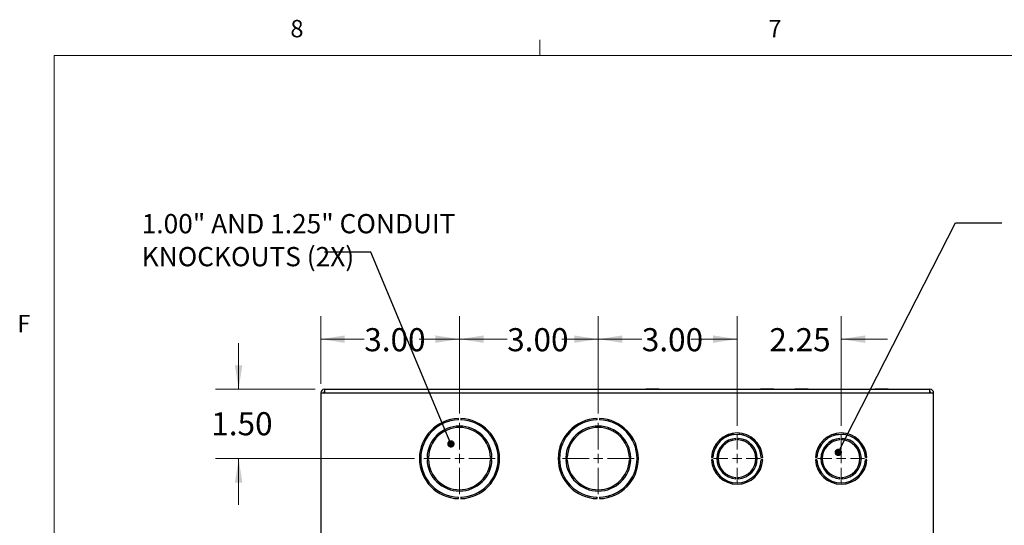
# Model space of a CAD drawing. Units: inches. Extents: x 0.3 to 21.8, y 0.2 to 16.9.
# Drawn here: x 0.3 to 5.7, y 14.1 to 16.9 of the extents above; entities that cross this region are included whole.
import ezdxf

# ---------------------------------------------------------------- set-up
doc = ezdxf.new("R2010")
doc.units = ezdxf.units.IN
doc.header["$MEASUREMENT"] = 0
doc.styles.add('SLDTEXTSTYLE0', font='TXT', dxfattribs={"width": 0.75})
doc.styles.add('SLDTEXTSTYLE1', font='TXT', dxfattribs={"width": 0.7})
doc.dimstyles.new('SLDDIMSTYLE0', dxfattribs={"dimtxt": 0.125, "dimasz": 0.13, "dimexe": 0, "dimexo": 0.0625, "dimgap": 0.03125, "dimtad": 0, "dimtih": 1, "dimtoh": 1, "dimlfac": 4, "dimrnd": 1e-09, "dimzin": 4, "dimdsep": 46, "dimtxsty": 'SLDTEXTSTYLE1', "dimsah": 1, "dimcen": 0.09, "dimadec": 0, "dimazin": 1, "dimtfac": 1, "dimtofl": 0, "dimtmove": 0, "dimatfit": 3, "dimfxl": 1, "dimfrac": 2, "dimtolj": 1, "dimtzin": 12, "dimarcsym": 0})
doc.dimstyles.new('SLDDIMSTYLE2', dxfattribs={"dimtxt": 0.125, "dimasz": 0.13, "dimexe": 0, "dimexo": 0.0625, "dimgap": 0.03125, "dimtad": 0, "dimtih": 1, "dimtoh": 1, "dimlfac": 4, "dimrnd": 1e-09, "dimzin": 12, "dimdsep": 46, "dimtxsty": 'SLDTEXTSTYLE1', "dimsah": 1, "dimcen": 0.09, "dimadec": 0, "dimazin": 3, "dimtfac": 1, "dimtmove": 0, "dimatfit": 0, "dimfxl": 1, "dimfrac": 2, "dimtolj": 1, "dimtzin": 12, "dimarcsym": 0})
doc.dimstyles.new('SLDDIMSTYLE4', dxfattribs={"dimtxt": 0.125, "dimasz": 0.13, "dimexe": 0, "dimexo": 0.0625, "dimgap": 0.03125, "dimtad": 0, "dimtih": 1, "dimtoh": 1, "dimlfac": 4, "dimrnd": 1e-09, "dimzin": 4, "dimdsep": 46, "dimtxsty": 'SLDTEXTSTYLE1', "dimsah": 1, "dimcen": 0.09, "dimadec": 0, "dimazin": 1, "dimtfac": 1, "dimtmove": 0, "dimatfit": 0, "dimfxl": 1, "dimfrac": 2, "dimtolj": 1, "dimtzin": 12, "dimarcsym": 0})
doc.dimstyles.new('SLDDIMSTYLE5', dxfattribs={"dimtxt": 0.18, "dimasz": 0.04, "dimexe": 0, "dimexo": 0.0625, "dimgap": 0, "dimtad": 0, "dimtih": 1, "dimtoh": 1, "dimdec": 0, "dimrnd": 1e-09, "dimzin": 0, "dimdsep": 46, "dimtxsty": 'Standard', "dimblk1": 'DOT', "dimblk2": 'DOT', "dimsah": 1, "dimcen": 0.09, "dimadec": 0, "dimazin": 0, "dimtfac": 0.04, "dimtdec": 0, "dimtofl": 0, "dimtmove": 0, "dimatfit": 3, "dimldrblk": 'DOT', "dimfxl": 1, "dimfrac": 2, "dimtolj": 1, "dimtzin": 0, "dimarcsym": 0})

# ---------------------------------------------------------------- blocks, each defined once
blk = doc.blocks.new('_D_16')
at = {"color": 137, "linetype": 'Continuous', "lineweight": 0}
for p, q in [((2.7141, 14.7237), (2.7141, 15.2515)), ((3.4641, 14.7237), (3.4641, 15.2515)), ((2.7141, 15.1265), (2.972, 15.1265)), ((3.4641, 15.1265), (3.2677, 15.1265))]:
    blk.add_line(p, q, dxfattribs=at)
at = {"color": 137, "linetype": 'Continuous', "lineweight": 18}
for points in [[(2.7141, 15.1265), (2.8441, 15.1065), (2.8441, 15.1465)], [(3.4641, 15.1265), (3.3341, 15.1465), (3.3341, 15.1065)]]:
    blk.add_solid(points, dxfattribs=at)
at = {"color": 137, "linetype": 'Continuous', "lineweight": 18, "insert": (2.972, 15.1859), "char_height": 0.125, "attachment_point": 1, "style": 'SLDTEXTSTYLE1'}
blk.add_mtext('3.00', dxfattribs=at)
blk = doc.blocks.new('_D_17')
at = {"color": 137, "linetype": 'Continuous', "lineweight": 0}
for p, q in [((3.4641, 14.7237), (3.4641, 15.2515)), ((4.2141, 14.6574), (4.2141, 15.2515)), ((3.4641, 15.1265), (3.6993, 15.1265)), ((4.2141, 15.1265), (3.995, 15.1265))]:
    blk.add_line(p, q, dxfattribs=at)
at = {"color": 137, "linetype": 'Continuous', "lineweight": 18}
for points in [[(3.4641, 15.1265), (3.5941, 15.1065), (3.5941, 15.1465)], [(4.2141, 15.1265), (4.0841, 15.1465), (4.0841, 15.1065)]]:
    blk.add_solid(points, dxfattribs=at)
at = {"color": 137, "linetype": 'Continuous', "lineweight": 18, "insert": (3.6993, 15.1859), "char_height": 0.125, "attachment_point": 1, "style": 'SLDTEXTSTYLE1'}
blk.add_mtext('3.00', dxfattribs=at)
blk = doc.blocks.new('_D_18')
at = {"color": 137, "linetype": 'Continuous', "lineweight": 0}
for p, q in [((4.2141, 14.6574), (4.2141, 15.2515)), ((4.7766, 14.6574), (4.7766, 15.2515)), ((4.2141, 15.1265), (3.9641, 15.1265)), ((4.7766, 15.1265), (5.0266, 15.1265))]:
    blk.add_line(p, q, dxfattribs=at)
at = {"color": 137, "linetype": 'Continuous', "lineweight": 18}
for points in [[(4.2141, 15.1265), (4.0841, 15.1465), (4.0841, 15.1065)], [(4.7766, 15.1265), (4.9066, 15.1065), (4.9066, 15.1465)]]:
    blk.add_solid(points, dxfattribs=at)
at = {"color": 137, "linetype": 'Continuous', "lineweight": 18, "insert": (4.3884, 15.1859), "char_height": 0.125, "attachment_point": 1, "style": 'SLDTEXTSTYLE1'}
blk.add_mtext('2.25', dxfattribs=at)
blk = doc.blocks.new('_D_19')
at = {"color": 137, "linetype": 'Continuous', "lineweight": 0}
for p, q in [((1.9641, 14.8855), (1.9641, 15.2515)), ((2.7141, 14.7237), (2.7141, 15.2515)), ((1.9641, 15.1265), (2.1995, 15.1265)), ((2.7141, 15.1265), (2.4952, 15.1265))]:
    blk.add_line(p, q, dxfattribs=at)
at = {"color": 137, "linetype": 'Continuous', "lineweight": 18}
for points in [[(1.9641, 15.1265), (2.0941, 15.1065), (2.0941, 15.1465)], [(2.7141, 15.1265), (2.5841, 15.1465), (2.5841, 15.1065)]]:
    blk.add_solid(points, dxfattribs=at)
at = {"color": 137, "linetype": 'Continuous', "lineweight": 18, "insert": (2.1995, 15.1859), "char_height": 0.125, "attachment_point": 1, "style": 'SLDTEXTSTYLE1'}
blk.add_mtext('3.00', dxfattribs=at)
blk = doc.blocks.new('_D_20')
at = {"color": 137, "linetype": 'Continuous', "lineweight": 0}
for p, q in [((1.5204, 14.8555), (1.5204, 15.1055)), ((1.9341, 14.8555), (1.3954, 14.8555)), ((2.471, 14.4805), (1.3954, 14.4805)), ((1.5204, 14.4805), (1.5204, 14.2305))]:
    blk.add_line(p, q, dxfattribs=at)
at = {"color": 137, "linetype": 'Continuous', "lineweight": 18}
for points in [[(1.5204, 14.8555), (1.5404, 14.9855), (1.5004, 14.9855)], [(1.5204, 14.4805), (1.5004, 14.3505), (1.5404, 14.3505)]]:
    blk.add_solid(points, dxfattribs=at)
at = {"color": 137, "linetype": 'Continuous', "lineweight": 18, "insert": (1.3726, 14.7315), "char_height": 0.125, "attachment_point": 1, "style": 'SLDTEXTSTYLE1'}
blk.add_mtext('1.50', dxfattribs=at)
blk = doc.blocks.new('SW_NOTE_0_4')
at = {"color": 0, "linetype": 'Continuous', "lineweight": 0, "char_height": 0.104167, "attachment_point": 1, "style": 'SLDTEXTSTYLE1'}
for s, insert in [('1.00" AND 1.25" CONDUIT', (-0.9881, 0.2053)), ('KNOCKOUTS (2X)', (-0.9881, 0.027))]:
    blk.add_mtext(s, dxfattribs=dict(at, insert=insert))
blk = doc.blocks.new('_Dot')
at = {"color": 0, "linetype": 'ByBlock', "lineweight": -2}
blk.add_line((-0.5, 0), (-1, 0), dxfattribs=at)
at = {"color": 0, "linetype": 'ByBlock', "const_width": 0.5}
blk.add_lwpolyline([(-0.25, 0, 1), (0.25, 0, 1)], format="xyb", close=True, dxfattribs=at)
blk = doc.blocks.new('SW_CENTERMARKSYMBOL_5')
at = {"color": 0, "linetype": 'Continuous', "lineweight": 18}
for p, q in [((0, 0.05), (0, 0.193125)), ((-0.05, 0), (-0.193125, 0)), ((0, 0), (-0.025, 0)), ((0, 0), (0, 0.025)), ((0, 0), (0, -0.025)), ((0, 0), (0.025, 0)), ((0.05, 0), (0.193125, 0)), ((0, -0.05), (0, -0.193125))]:
    blk.add_line(p, q, dxfattribs=at)
blk = doc.blocks.new('SW_CENTERMARKSYMBOL_6')
at = {"color": 0, "linetype": 'Continuous', "lineweight": 18}
for p, q in [((0, 0.05), (0, 0.193125)), ((-0.05, 0), (-0.193125, 0)), ((0, 0), (-0.025, 0)), ((0, 0), (0, 0.025)), ((0, 0), (0, -0.025)), ((0, 0), (0.025, 0)), ((0.05, 0), (0.193125, 0)), ((0, -0.05), (0, -0.193125))]:
    blk.add_line(p, q, dxfattribs=at)
blk = doc.blocks.new('SW_CENTERMARKSYMBOL_7')
at = {"color": 0, "linetype": 'Continuous', "lineweight": 18}
for p, q in [((0, 0.05), (0, 0.1269)), ((-0.05, 0), (-0.1269, 0)), ((0, 0), (-0.025, 0)), ((0, 0), (0, 0.025)), ((0, 0), (0, -0.025)), ((0, 0), (0.025, 0)), ((0.05, 0), (0.1269, 0)), ((0, -0.05), (0, -0.1269))]:
    blk.add_line(p, q, dxfattribs=at)
blk = doc.blocks.new('SW_CENTERMARKSYMBOL_8')
at = {"color": 0, "linetype": 'Continuous', "lineweight": 18}
for p, q in [((0, 0.05), (0, 0.1269)), ((-0.05, 0), (-0.1269, 0)), ((0, 0), (-0.025, 0)), ((0, 0), (0, 0.025)), ((0, 0), (0, -0.025)), ((0, 0), (0.025, 0)), ((0.05, 0), (0.1269, 0)), ((0, -0.05), (0, -0.1269))]:
    blk.add_line(p, q, dxfattribs=at)

msp = doc.modelspace()

# ---------------------------------------------------------------- linework, layer by layer
at = {"color": 7, "linetype": 'Continuous', "lineweight": 18}
for p, q in [((3.1479, 16.6606), (3.1479, 16.7454)), ((0.5229, 16.6606), (21.5229, 16.6606)), ((0.5229, 16.6606), (0.5229, 0.4106))]:
    msp.add_line(p, q, dxfattribs=at)
at = {"color": 7, "linetype": 'Continuous', "lineweight": 25}
for p, q in [((1.9841, 14.8555), (5.2566, 14.8555)), ((1.9841, 14.8555), (1.9841, 14.8355)), ((3.7206, 14.8556), (3.7206, 14.8555)), ((3.7367, 14.8556), (3.7206, 14.8556)), ((3.7367, 14.8556), (3.7367, 14.8555)), ((3.7727, 14.8556), (3.7367, 14.8556)), ((3.7727, 14.8556), (3.7727, 14.8555)), ((3.7926, 14.8556), (3.7727, 14.8556)), ((3.7926, 14.8556), (3.7926, 14.8555)), ((4.3406, 14.8556), (4.3406, 14.8555)), ((4.3567, 14.8556), (4.3406, 14.8556)), ((4.3567, 14.8556), (4.3567, 14.8555)), ((4.3927, 14.8556), (4.3567, 14.8556)), ((4.3927, 14.8556), (4.3927, 14.8555)), ((4.4126, 14.8556), (4.3927, 14.8556)), ((4.4126, 14.8556), (4.4126, 14.8555)), ((4.5269, 14.8556), (4.5269, 14.8555)), ((4.5429, 14.8556), (4.5269, 14.8556)), ((4.5429, 14.8556), (4.5429, 14.8555)), ((4.5789, 14.8556), (4.5429, 14.8556)), ((4.5789, 14.8556), (4.5789, 14.8555)), ((4.5989, 14.8556), (4.5789, 14.8556)), ((4.5989, 14.8556), (4.5989, 14.8555)), ((4.9581, 14.8556), (4.9581, 14.8555)), ((4.9742, 14.8556), (4.9581, 14.8556)), ((4.9742, 14.8556), (4.9742, 14.8555)), ((5.0102, 14.8556), (4.9742, 14.8556)), ((5.0102, 14.8556), (5.0102, 14.8555)), ((5.0301, 14.8556), (5.0102, 14.8556)), ((5.0301, 14.8556), (5.0301, 14.8555)), ((5.2566, 14.8355), (5.2566, 14.8555)), ((1.9641, 14.8355), (1.9841, 14.8355)), ((1.9641, 14.8355), (1.9641, 13.8605)), ((1.9841, 14.8355), (5.2566, 14.8355)), ((5.2566, 14.8355), (5.2766, 14.8355)), ((5.2766, 13.8605), (5.2766, 14.8355)), ((2.7079, 14.6897), (2.7079, 14.6972)), ((2.7204, 14.6972), (2.7204, 14.6897)), ((3.4579, 14.6897), (3.4579, 14.6972)), ((3.4704, 14.6972), (3.4704, 14.6897)), ((3.5468, 14.6809), (3.5468, 14.6727)), ((3.5468, 14.6355), (3.5468, 14.6269)), ((4.151, 14.604), (4.1699, 14.604)), ((4.1957, 14.6104), (4.1655, 14.6104)), ((4.1655, 14.6104), (4.1957, 14.6104)), ((4.1809, 14.6074), (4.1809, 14.6104)), ((4.2079, 14.5822), (4.2079, 14.5897)), ((4.2204, 14.5897), (4.2204, 14.5822)), ((4.2273, 14.611), (4.2273, 14.6185)), ((4.2487, 14.607), (4.2487, 14.6148)), ((4.2487, 14.5764), (4.2487, 14.5843)), ((4.2492, 14.6069), (4.2492, 14.6147)), ((4.2492, 14.5762), (4.2492, 14.5841)), ((4.7378, 14.6058), (4.7378, 14.6136)), ((4.7378, 14.5747), (4.7378, 14.5828)), ((4.7442, 14.6153), (4.7442, 14.6109)), ((4.7704, 14.5822), (4.7704, 14.5897)), ((4.7829, 14.5897), (4.7829, 14.5822)), ((4.7849, 14.5821), (4.7849, 14.5896)), ((4.7885, 14.6111), (4.7885, 14.6186)), ((4.8609, 14.5906), (4.8609, 14.581)), ((4.8656, 14.5768), (4.8656, 14.5868)), ((4.3227, 14.5667), (4.3227, 14.554)), ((4.3236, 14.5528), (4.3324, 14.5528)), ((4.6712, 14.5705), (4.6812, 14.5705)), ((4.686, 14.5417), (4.686, 14.5271)), ((4.6926, 14.5506), (4.6926, 14.5382)), ((4.7144, 14.5705), (4.7288, 14.5705)), ((4.7255, 14.5687), (4.7255, 14.5705)), ((4.8656, 14.537), (4.8656, 14.5441)), ((4.8656, 14.537), (4.8703, 14.537)), ((4.895, 14.537), (4.9032, 14.537)), ((4.8996, 14.526), (4.8996, 14.537)), ((2.5386, 14.4868), (2.5461, 14.4868)), ((2.5461, 14.4743), (2.5386, 14.4743)), ((2.8821, 14.4868), (2.8896, 14.4868)), ((2.8896, 14.4743), (2.8821, 14.4743)), ((3.2886, 14.4868), (3.2961, 14.4868)), ((3.2961, 14.4743), (3.2886, 14.4743)), ((3.6321, 14.4868), (3.6396, 14.4868)), ((3.6396, 14.4743), (3.6321, 14.4743)), ((4.0756, 14.4868), (4.0831, 14.4868)), ((4.0831, 14.4743), (4.0756, 14.4743)), ((4.3126, 14.5065), (4.3204, 14.5065)), ((4.3427, 14.5065), (4.3503, 14.5065)), ((4.3451, 14.4868), (4.3526, 14.4868)), ((4.3526, 14.4743), (4.3451, 14.4743)), ((4.6456, 14.4868), (4.6381, 14.4868)), ((4.6381, 14.4868), (4.6456, 14.4868)), ((4.6456, 14.4743), (4.6381, 14.4743)), ((4.6465, 14.4967), (4.6389, 14.4967)), ((4.6749, 14.4868), (4.6674, 14.4868)), ((4.676, 14.4967), (4.6684, 14.4967)), ((4.8781, 14.5213), (4.87, 14.5213)), ((4.8829, 14.5065), (4.8751, 14.5065)), ((4.9076, 14.4868), (4.9151, 14.4868)), ((4.9151, 14.4743), (4.9076, 14.4743)), ((4.9076, 14.4741), (4.9124, 14.4741)), ((4.9124, 14.4868), (4.9124, 14.5085)), ((4.9128, 14.5065), (4.9124, 14.5065)), ((4.9124, 14.4741), (4.9124, 14.4743)), ((4.2079, 14.3713), (4.2079, 14.3788)), ((4.2204, 14.3788), (4.2204, 14.3713)), ((4.7704, 14.3713), (4.7704, 14.3788)), ((4.7829, 14.3788), (4.7829, 14.3713)), ((3.5468, 14.3342), (3.5468, 14.3256)), ((2.7079, 14.2639), (2.7079, 14.2714)), ((2.7204, 14.2714), (2.7204, 14.2639)), ((3.4579, 14.2639), (3.4579, 14.2714)), ((3.4704, 14.2714), (3.4704, 14.2639)), ((3.5468, 14.2883), (3.5468, 14.2802))]:
    msp.add_line(p, q, dxfattribs=at)
at = {"color": 8, "linetype": 'Continuous', "lineweight": 25}
for p, q in [((3.5218, 14.6817), (3.5218, 14.6895)), ((3.5218, 14.6384), (3.5218, 14.6464)), ((4.7442, 14.6109), (4.7621, 14.6109)), ((3.5218, 14.3147), (3.5218, 14.3226)), ((3.5218, 14.2716), (3.5218, 14.2794))]:
    msp.add_line(p, q, dxfattribs=at)
at = {"color": 7, "linetype": 'Continuous', "lineweight": 25}
for centre, radius, start, end in [((1.9841, 14.8355), 0.02, 90, 180), ((5.2566, 14.8355), 0.02, 0, 90), ((1.9841, 14.8355), 0.005, 90, 180), ((5.2566, 14.8355), 0.005, 0, 90), ((2.7141, 14.4805), 0.2167, 91.6524, 268.3476), ((2.7141, 14.4805), 0.2093, 91.7116, 268.2884), ((2.7141, 14.4805), 0.2167, 271.6524, 88.3476), ((2.7141, 14.4805), 0.2093, 271.7116, 88.2884), ((3.4641, 14.4805), 0.2167, 91.6524, 268.3476), ((3.4641, 14.4805), 0.2093, 91.7116, 268.2884), ((3.4641, 14.4805), 0.2167, 271.6524, 88.3476), ((3.4641, 14.4805), 0.2093, 271.7116, 88.2884), ((2.7141, 14.4805), 0.1756, 2.0395, 177.9605), ((2.7141, 14.4805), 0.1681, 2.1304, 177.8696), ((3.4641, 14.4805), 0.1756, 2.0395, 177.9605), ((3.4641, 14.4805), 0.1681, 2.1304, 177.8696), ((4.2141, 14.4805), 0.1386, 2.5841, 177.4159), ((4.2141, 14.4805), 0.1311, 2.7318, 177.2682), ((4.2141, 14.4805), 0.1094, 93.2758, 266.7242), ((4.2141, 14.4805), 0.1019, 93.5168, 266.4832), ((4.2141, 14.4805), 0.1094, 273.2758, 86.7242), ((4.2141, 14.4805), 0.1019, 273.5168, 86.4832), ((4.7766, 14.4805), 0.1386, 2.5841, 177.4159), ((4.7766, 14.4805), 0.1311, 2.7318, 177.2682), ((4.7766, 14.4805), 0.1094, 93.2758, 266.7242), ((4.7766, 14.4805), 0.1019, 93.5168, 266.4832), ((4.7452, 14.6109), 0.000984, 180, 270), ((4.7766, 14.4805), 0.1094, 273.2758, 86.7242), ((4.7766, 14.4805), 0.1019, 273.5168, 86.4832), ((2.7141, 14.4805), 0.1756, 182.0395, 357.9605), ((2.7141, 14.4805), 0.1681, 182.1304, 357.8696), ((3.4641, 14.4805), 0.1756, 182.0395, 357.9605), ((3.4641, 14.4805), 0.1681, 182.1304, 357.8696), ((4.2141, 14.4805), 0.1386, 182.5841, 357.4159), ((4.2141, 14.4805), 0.1311, 182.7318, 357.2682), ((4.7766, 14.4805), 0.1386, 182.5841, 357.4159), ((4.7766, 14.4805), 0.1311, 182.7318, 357.2682)]:
    msp.add_arc(centre, radius, start, end, dxfattribs=at)

# ---------------------------------------------------------------- block references
at = {"color": 176, "linetype": 'Continuous', "lineweight": 0}
msp.add_blockref('SW_NOTE_0_4', (1.9847, 15.5977), dxfattribs=at)
at = {"color": 137, "linetype": 'Continuous', "lineweight": 0}
for name, p in [('SW_CENTERMARKSYMBOL_5', (2.7141, 14.4805)), ('SW_CENTERMARKSYMBOL_6', (3.4641, 14.4805)), ('SW_CENTERMARKSYMBOL_7', (4.2141, 14.4805)), ('SW_CENTERMARKSYMBOL_8', (4.7766, 14.4805))]:
    msp.add_blockref(name, p, dxfattribs=at)

# ---------------------------------------------------------------- texts
at = {"color": 7, "linetype": 'Continuous', "lineweight": 0, "char_height": 0.0938, "attachment_point": 1, "style": 'SLDTEXTSTYLE0'}
for s, insert in [('8', (1.8001, 16.8527)), ('7', (4.3832, 16.8525)), ('F', (0.3242, 15.2576))]:
    msp.add_mtext(s, dxfattribs=dict(at, insert=insert))

# ---------------------------------------------------------------- dimensions: what is measured, and where the dimension line sits
at = {"color": 137, "linetype": 'Continuous', "lineweight": 18}
for base, p1, p2, dimstyle, picture, middle in [((1.9641, 15.1265), (2.7141, 14.6737), (1.9641, 14.8355), 'SLDDIMSTYLE0', '_D_19', (2.3474, 15.1265)), ((3.4641, 15.1265), (2.7141, 14.6737), (3.4641, 14.6737), 'SLDDIMSTYLE0', '_D_16', (3.1198, 15.1265)), ((4.2141, 15.1265), (3.4641, 14.6737), (4.2141, 14.6074), 'SLDDIMSTYLE0', '_D_17', (3.8472, 15.1265)), ((4.7766, 15.1265), (4.2141, 14.6074), (4.7766, 14.6074), 'SLDDIMSTYLE2', '_D_18', (4.5362, 15.1265))]:
    dim = msp.add_linear_dim(base=base, p1=p1, p2=p2, dimstyle=dimstyle, dxfattribs=at)
    dim.commit()
    dim.dimension.update_dxf_attribs({"geometry": picture, "text_midpoint": middle, "dimtype": 160})
dim = msp.add_linear_dim(base=(1.5204, 14.4805), p1=(1.9841, 14.8555), p2=(2.521, 14.4805), angle=90, dimstyle='SLDDIMSTYLE4', dxfattribs=at)
dim.commit()
dim.dimension.update_dxf_attribs({"geometry": '_D_20', "text_midpoint": (1.5204, 14.6721), "dimtype": 160})

# ---------------------------------------------------------------- leaders
at = {"color": 176, "linetype": 'Continuous', "lineweight": 0}
for points in [[(4.7611, 14.5139), (5.3947, 15.7563), (5.6447, 15.7563)], [(2.6677, 14.56), (2.2347, 15.5977), (1.9847, 15.5977)]]:
    msp.add_leader(points, dimstyle='SLDDIMSTYLE5', dxfattribs=at)

doc.saveas('drawing.dxf')
